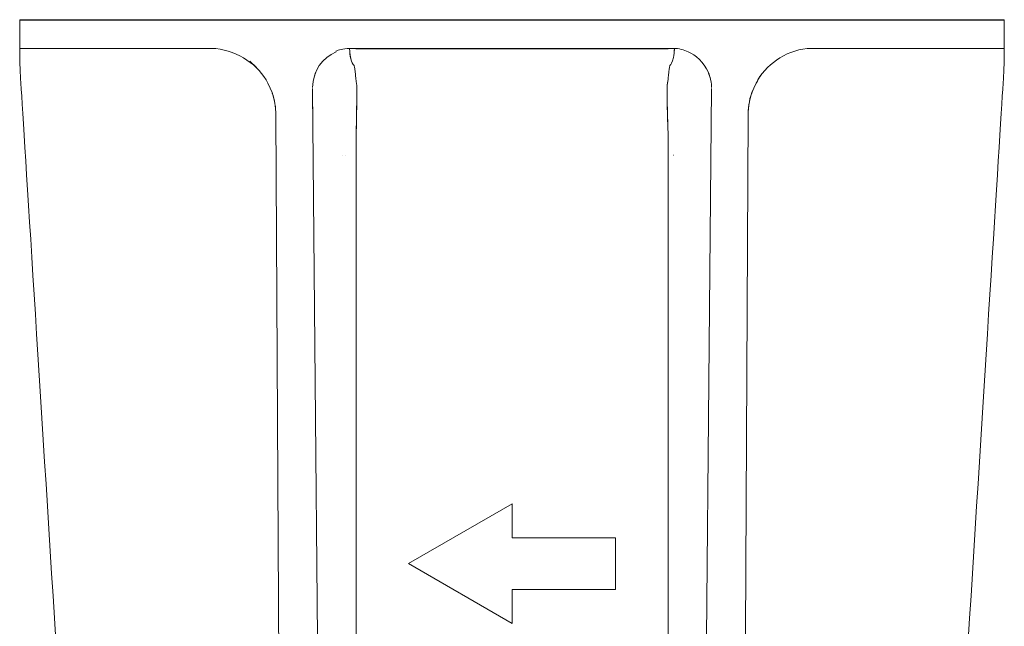
# Model space of a CAD drawing. Extents: x 216 to 4908, y 84 to 3384.
# Drawn here: x 2034 to 2091, y 2908 to 2943 of the extents above; entities that cross this region are included whole.
import ezdxf

# ---------------------------------------------------------------- set-up
doc = ezdxf.new("R2010")
doc.units = 0
doc.header["$LTSCALE"] = 48
doc.header["$MEASUREMENT"] = 0
doc.layers.get('0').update_dxf_attribs({"linetype": 'CONTINUOUS'})

msp = doc.modelspace()

# ---------------------------------------------------------------- linework, layer by layer
for p, q in [((2033.8227895197, 2943.403390842182), (2090.7611895197, 2943.403390842182)), ((2053.2531895197, 2941.743390842182), (2071.3315895197, 2941.743390842182))]:
    msp.add_line(p, q)
at = {"lineweight": 15}
for points, knots in [([(2033.8227895197, 2943.403390842182), (2033.8227895197, 2942.755390842182), (2033.8227895197, 2942.107390842182), (2033.8227895197, 2941.459390842182), (2033.8227895197, 2941.459390842182), (2033.8267895197, 2941.275390842182), (2033.829189519701, 2941.089790842182), (2033.830789519701, 2940.905790842182), (2033.830789519701, 2940.905790842182), (2033.8387895197, 2940.721790842182), (2033.8467895197, 2940.535390842182), (2033.8547895197, 2940.351390842181), (2033.8547895197, 2940.351390842181), (2033.8547895197, 2940.351390842181), (2037.320389519701, 2884.965790842182), (2037.320389519701, 2884.965790842182)], [0, 0, 0, 0, 0.2, 0.2, 0.2, 0.20000001, 0.4, 0.4, 0.4, 0.4000000100000001, 0.6, 0.6, 0.6, 0.6000000100000001, 1, 1, 1, 1]), ([(2076.613189519701, 2884.965790842182), (2080.9931895197, 2884.965790842182), (2084.1291895197, 2884.965790842182), (2087.265189519701, 2884.965790842182), (2087.265189519701, 2884.965790842182), (2087.265189519701, 2884.965790842182), (2090.7307895197, 2940.351390842181), (2090.7307895197, 2940.351390842181), (2090.7307895197, 2940.351390842181), (2090.7387895197, 2940.535390842182), (2090.7459895197, 2940.721790842182), (2090.7539895197, 2940.905790842182), (2090.7539895197, 2940.905790842182), (2090.756389519701, 2941.089790842182), (2090.7587895197, 2941.275390842182), (2090.7611895197, 2941.459390842182), (2090.7611895197, 2941.459390842182), (2090.7611895197, 2942.107390842182), (2090.7611895197, 2942.755390842182), (2090.7611895197, 2943.403390842182)], [0, 0, 0, 0, 0.1666666666666667, 0.1666666666666667, 0.1666666666666667, 0.1666666766666667, 0.3333333333333333, 0.3333333333333333, 0.3333333333333333, 0.3333333433333333, 0.5, 0.5, 0.5, 0.50000001, 0.6666666666666666, 0.6666666666666666, 0.6666666666666666, 0.6666666766666668, 1, 1, 1, 1])]:
    msp.add_open_spline(points, degree=3, knots=knots, dxfattribs=at)
at = {"lineweight": 9}
for points in [[(2033.8227895197, 2941.743390842182), (2033.8227895197, 2941.743390842182), (2045.169989519701, 2941.731390842182), (2045.169989519701, 2941.731390842182)], [(2045.169989519701, 2941.731390842182), (2046.4779895197, 2941.579390842182), (2047.637989519699, 2940.781790842182), (2048.1795895197, 2939.725790842182)], [(2052.1155895197, 2941.539390842182), (2051.337989519701, 2941.215390842181), (2050.7739895197, 2940.431390842182), (2050.7515895197, 2939.483390842182)], [(2052.113189519701, 2941.589790842181), (2052.2331895197, 2941.637790842182), (2052.5155895197, 2941.741790842182), (2052.903589519701, 2941.743390842182)], [(2052.113189519701, 2941.589790842181), (2052.2331895197, 2941.637790842182), (2052.5155895197, 2941.741790842182), (2052.903589519701, 2941.743390842182)], [(2053.0131895197, 2940.999390842182), (2052.9395895197, 2941.197790842182), (2052.903589519701, 2941.487390842182), (2052.903589519701, 2941.743390842182)], [(2052.903589519701, 2941.743390842182), (2052.903589519701, 2941.325790842182), (2052.9971895197, 2940.863390842182), (2053.1731895197, 2940.759390842182)], [(2052.903589519701, 2941.743390842182), (2052.903589519701, 2941.743390842182), (2053.2531895197, 2941.743390842182), (2053.2531895197, 2941.743390842182)], [(2058.3467895197, 2941.743390842182), (2058.3467895197, 2941.743390842182), (2052.903589519701, 2941.743390842182), (2052.903589519701, 2941.743390842182)], [(2071.681989519699, 2941.743390842182), (2071.681989519699, 2941.743390842182), (2066.2379895197, 2941.743390842182), (2066.2379895197, 2941.743390842182)], [(2071.681989519699, 2941.743390842182), (2071.681989519699, 2941.743390842182), (2071.3315895197, 2941.743390842182), (2071.3315895197, 2941.743390842182)], [(2071.6675895197, 2941.465790842182), (2071.6675895197, 2941.465790842182), (2071.681989519699, 2941.743390842182), (2071.681989519699, 2941.743390842182)], [(2076.4051895197, 2939.725790842182), (2076.944389519701, 2940.773790842182), (2078.052389519701, 2941.591390842182), (2079.3627895197, 2941.743390842182)], [(2090.7611895197, 2941.743390842182), (2090.7611895197, 2941.743390842182), (2079.3627895197, 2941.743390842182), (2079.3627895197, 2941.743390842182)], [(2047.523589519701, 2940.641790842182), (2047.523589519701, 2940.641790842182), (2047.1235895197, 2940.995390842182), (2047.1235895197, 2940.995390842182)], [(2073.1643895197, 2941.065790842182), (2073.1643895197, 2941.065790842182), (2073.168389519701, 2941.059390842182), (2073.168389519701, 2941.059390842182)], [(2050.937989519701, 2940.341790842182), (2050.937989519701, 2940.341790842182), (2050.807589519701, 2939.929790842182), (2050.807589519701, 2939.929790842182)], [(2073.647589519701, 2940.341790842182), (2073.668389519701, 2940.273790842182), (2073.7883895197, 2939.919390842182), (2073.780389519701, 2939.921790842182)], [(2071.2675895197, 2939.591390842182), (2071.2675895197, 2939.591390842182), (2071.291589519701, 2939.783390842182), (2071.291589519701, 2939.783390842182)], [(2048.1795895197, 2939.725790842182), (2048.5779895197, 2938.987390842182), (2048.6379895197, 2938.275390842182), (2048.639589519701, 2937.893790842182)], [(2050.771589519701, 2937.029790842182), (2050.771589519701, 2937.029790842182), (2050.7515895197, 2939.413790842182), (2050.7515895197, 2939.413790842182)], [(2050.7515895197, 2939.413790842182), (2050.7515895197, 2939.413790842182), (2051.191589519701, 2890.673790842182), (2051.191589519701, 2890.673790842182)], [(2053.3171895197, 2939.591390842182), (2053.3251895197, 2939.425790842182), (2053.337189519701, 2939.295390842182), (2053.271589519701, 2936.628190842182)], [(2053.3171895197, 2939.591390842182), (2053.3331895197, 2939.259390842182), (2053.315589519701, 2938.433790842182), (2053.2811895197, 2937.029790842182)], [(2071.313989519701, 2936.628190842182), (2071.261989519699, 2938.701790842182), (2071.2595895197, 2939.403390842182), (2071.2675895197, 2939.591390842182)], [(2071.2659895197, 2939.245790842182), (2071.263589519701, 2939.537790842182), (2071.2675895197, 2939.585790842182), (2071.2675895197, 2939.591390842182)], [(2073.8331895197, 2939.413790842182), (2073.8331895197, 2939.413790842182), (2073.393989519701, 2890.673790842182), (2073.393989519701, 2890.673790842182)], [(2075.945189519701, 2937.893790842182), (2075.9475895197, 2938.275390842182), (2076.0075895197, 2938.987390842182), (2076.4051895197, 2939.725790842182)], [(2048.639589519701, 2937.893790842182), (2048.635589519701, 2938.331390842182), (2048.561989519701, 2938.769790842182), (2048.4275895197, 2939.157790842182)], [(2071.279589519701, 2938.145790842182), (2071.277989519701, 2938.321790842182), (2071.271589519701, 2938.545790842182), (2071.2675895197, 2938.945790842182)], [(2048.639589519701, 2937.893790842182), (2048.639589519701, 2937.893790842182), (2048.9539895197, 2877.974590842182), (2048.9539895197, 2877.974590842182)], [(2071.3035895197, 2937.029790842182), (2071.299589519701, 2937.196190842182), (2071.2899895197, 2937.629790842182), (2071.2899895197, 2937.668190842181)], [(2075.945189519701, 2937.893790842182), (2075.945189519701, 2937.893790842182), (2075.632389519701, 2877.974590842182), (2075.632389519701, 2877.974590842182)], [(2075.945189519701, 2937.893790842182), (2075.945189519701, 2937.893790842182), (2075.9411895197, 2936.948190842182), (2075.9411895197, 2936.948190842182)], [(2053.271589519701, 2878.056990842182), (2053.271589519701, 2878.056990842182), (2053.271589519701, 2936.628190842182), (2053.271589519701, 2936.628190842182)], [(2071.313989519701, 2878.056990842182), (2071.313989519701, 2878.056990842182), (2071.313989519701, 2936.628190842182), (2071.313989519701, 2936.628190842182)], [(2075.9395895197, 2936.740190842181), (2075.9395895197, 2936.740190842181), (2075.9395895197, 2936.737790842182), (2075.9395895197, 2936.737790842182)], [(2052.4691895197, 2935.565790842182), (2052.4691895197, 2935.565790842182), (2052.467589519701, 2935.565790842182), (2052.467589519701, 2935.565790842182)], [(2052.4691895197, 2935.565790842182), (2052.4691895197, 2935.565790842182), (2052.467589519701, 2935.565790842182), (2052.467589519701, 2935.565790842182)], [(2052.6875895197, 2935.568190842182), (2052.6875895197, 2935.568190842182), (2052.685189519701, 2935.568190842182), (2052.685189519701, 2935.568190842182)], [(2052.6891895197, 2935.568190842182), (2052.6891895197, 2935.568190842182), (2052.6875895197, 2935.568190842182), (2052.6875895197, 2935.568190842182)], [(2071.6219895197, 2935.568190842182), (2071.6219895197, 2935.568190842182), (2071.619589519701, 2935.568190842182), (2071.619589519701, 2935.568190842182)], [(2071.6235895197, 2935.568190842182), (2071.6235895197, 2935.568190842182), (2071.6219895197, 2935.568190842182), (2071.6219895197, 2935.568190842182)], [(2056.299589519701, 2911.937790842182), (2056.299589519701, 2911.937790842182), (2062.292389519701, 2915.397790842181), (2062.292389519701, 2915.397790842181)], [(2062.292389519701, 2915.397790842181), (2062.292389519701, 2915.397790842181), (2056.299589519701, 2911.937790842182), (2056.299589519701, 2911.937790842182)], [(2062.292389519701, 2915.397790842181), (2062.292389519701, 2915.397790842181), (2062.292389519701, 2913.435390842182), (2062.292389519701, 2913.435390842182)], [(2062.292389519701, 2913.435390842182), (2062.292389519701, 2913.435390842182), (2062.292389519701, 2915.397790842181), (2062.292389519701, 2915.397790842181)], [(2062.292389519701, 2913.435390842182), (2062.292389519701, 2913.435390842182), (2068.285989519701, 2913.435390842182), (2068.285989519701, 2913.435390842182)], [(2062.292389519701, 2913.435390842182), (2062.292389519701, 2913.435390842182), (2068.285989519701, 2913.435390842182), (2068.285989519701, 2913.435390842182)], [(2068.285989519701, 2913.435390842182), (2068.285989519701, 2913.435390842182), (2068.285989519701, 2910.437790842182), (2068.285989519701, 2910.437790842182)], [(2068.285989519701, 2910.437790842182), (2068.285989519701, 2910.437790842182), (2068.285989519701, 2913.435390842182), (2068.285989519701, 2913.435390842182)], [(2062.292389519701, 2908.476190842181), (2062.292389519701, 2908.476190842181), (2056.299589519701, 2911.937790842182), (2056.299589519701, 2911.937790842182)], [(2062.292389519701, 2908.476190842181), (2062.292389519701, 2908.476190842181), (2056.299589519701, 2911.937790842182), (2056.299589519701, 2911.937790842182)], [(2062.292389519701, 2910.437790842182), (2062.292389519701, 2910.437790842182), (2062.292389519701, 2908.476190842181), (2062.292389519701, 2908.476190842181)], [(2068.285989519701, 2910.437790842182), (2068.285989519701, 2910.437790842182), (2062.292389519701, 2910.437790842182), (2062.292389519701, 2910.437790842182)], [(2062.292389519701, 2910.437790842182), (2062.292389519701, 2910.437790842182), (2062.292389519701, 2908.476190842181), (2062.292389519701, 2908.476190842181)], [(2068.285989519701, 2910.437790842182), (2068.285989519701, 2910.437790842182), (2062.292389519701, 2910.437790842182), (2062.292389519701, 2910.437790842182)]]:
    msp.add_open_spline(points, degree=3, dxfattribs=at)
for points, knots in [([(2071.681989519699, 2941.743390842182), (2071.681989519699, 2941.541790842182), (2071.663589519701, 2941.381790842182), (2071.6315895197, 2941.215390842181), (2071.6315895197, 2941.215390842181), (2071.573989519701, 2940.925790842182), (2071.4715895197, 2940.793790842182), (2071.421989519701, 2940.757790842182)], [0, 0, 0, 0, 0.3333333333333333, 0.3333333333333333, 0.3333333333333333, 0.3333333433333333, 1, 1, 1, 1]), ([(2073.8331895197, 2939.483390842182), (2073.821989519701, 2939.941790842182), (2073.675589519701, 2940.275390842181), (2073.648389519701, 2940.341790842182), (2073.648389519701, 2940.341790842182), (2073.3811895197, 2940.975390842181), (2072.913989519699, 2941.351390842182), (2072.4707895197, 2941.539390842182), (2072.4707895197, 2941.539390842182), (2072.234789519701, 2941.645790842182), (2071.928389519699, 2941.756990842181), (2071.6643895197, 2941.743390842182)], [0, 0, 0, 0, 0.25, 0.25, 0.25, 0.25000001, 0.5, 0.5, 0.5, 0.50000001, 1, 1, 1, 1]), ([(2053.1731895197, 2940.759390842182), (2053.183589519701, 2940.663390842182), (2053.193189519701, 2940.607390842182), (2053.197189519702, 2940.575390842182), (2053.197189519702, 2940.575390842182), (2053.2235895197, 2940.379390842182), (2053.227589519701, 2940.299390842182), (2053.3171895197, 2939.591390842182)], [0, 0, 0, 0, 0.3333333333333333, 0.3333333333333333, 0.3333333333333333, 0.3333333433333333, 1, 1, 1, 1]), ([(2071.421989519701, 2940.757790842182), (2071.3835895197, 2940.583390842182), (2071.3819895197, 2940.523390842182), (2071.3395895197, 2940.169790842182), (2071.3395895197, 2940.169790842182), (2071.3179895197, 2939.995390842182), (2071.3195895197, 2939.995390842182), (2071.2675895197, 2939.591390842182)], [0, 0, 0, 0, 0.3333333333333333, 0.3333333333333333, 0.3333333333333333, 0.3333333433333333, 1, 1, 1, 1]), ([(2076.7035895197, 2940.213790842181), (2076.603589519701, 2940.051390842182), (2076.504389519701, 2939.887390842182), (2076.4051895197, 2939.725790842182), (2076.4051895197, 2939.725790842182), (2076.321989519701, 2939.535390842182), (2076.239589519699, 2939.347390842181), (2076.157189519701, 2939.157790842182), (2076.157189519701, 2939.157790842182), (2075.9923895197, 2938.781790842181), (2075.9475895197, 2938.125790842182), (2075.945189519701, 2937.893790842182)], [0, 0, 0, 0, 0.25, 0.25, 0.25, 0.25000001, 0.5, 0.5, 0.5, 0.50000001, 1, 1, 1, 1])]:
    msp.add_open_spline(points, degree=3, knots=knots, dxfattribs=at)

doc.saveas('drawing.dxf')
